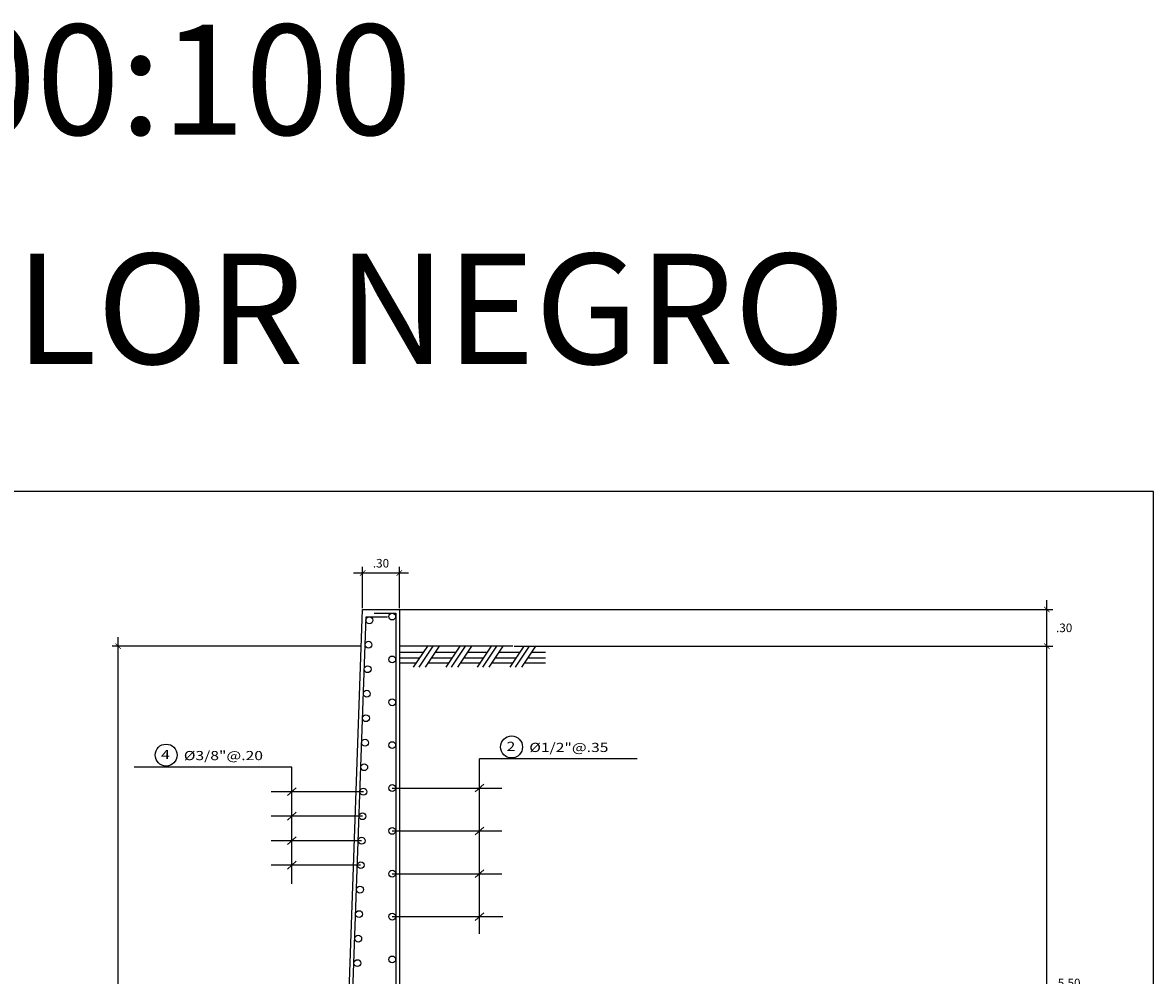
# Model space of a CAD drawing. Extents: x 433 to 665, y 177 to 381.
# Drawn here: x 646 to 665, y 226 to 241 of the extents above; entities that cross this region are included whole.
import ezdxf
from ezdxf.enums import TextEntityAlignment as Align

# ---------------------------------------------------------------- set-up
doc = ezdxf.new("R2010")
doc.units = 0
doc.header["$LTSCALE"] = 6
doc.header["$MEASUREMENT"] = 0
doc.layers.get('0').update_dxf_attribs({"linetype": 'CONTINUOUS'})
doc.layers.get('DEFPOINTS').update_dxf_attribs({"linetype": 'CONTINUOUS'})
for name, color, linetype in [('MURO', 5, 'CONTINUOUS'), ('PUERTAVENTANA', 2, 'CONTINUOUS'), ('señal', 7, 'CONTINUOUS'), ('VERTICE', 7, 'CONTINUOUS')]:
    doc.layers.add(name, color=color, linetype=linetype)
doc.styles.add('ARIAL', font='ARIAL.TTF')
doc.styles.add('NOMBRE', font='bold.shx', dxfattribs={"width": 1.25, "oblique": 15})
doc.dimstyles.new('COTCOR', dxfattribs={"dimtxt": 0.14, "dimasz": 0.09, "dimexe": 0.1, "dimexo": 0.02, "dimgap": 0.09, "dimtad": 2, "dimtih": 1, "dimtoh": 1, "dimzin": 4, "dimdsep": 46, "dimtxsty": 'NOMBRE', "dimblk1": 'ARCHTICK', "dimblk2": 'ARCHTICK', "dimsah": 1, "dimcen": 0.09, "dimdle": 0.15, "dimclrd": 5, "dimclre": 5, "dimclrt": 3, "dimadec": 0, "dimazin": 0, "dimtfac": 1, "dimtmove": 2, "dimatfit": 3, "dimldrblk": 'ARCHTICK', "dimfxl": 0, "dimtolj": 1, "dimtzin": 4, "dimarcsym": 0})

# ---------------------------------------------------------------- blocks, each defined once
blk = doc.blocks.new('_ARCHTICK')
at = {"color": 0, "linetype": 'ByBlock', "const_width": 0.15}
blk.add_lwpolyline([(-0.5, -0.5), (0.5, 0.5)], dxfattribs=at)
blk = doc.blocks.new('*D125')
at = {"color": 5, "lineweight": -2, "ltscale": 0.1}
for p, q in [((662.78, 231.083), (662.78, 231.983)), ((654.084, 231.833), (662.88, 231.833)), ((654.084, 231.233), (662.88, 231.233))]:
    blk.add_line(p, q, dxfattribs=at)
at = {"layer": 'DEFPOINTS', "color": 0, "ltscale": 0.1}
for p in [(654.064, 231.833), (662.78, 231.833), (654.064, 231.233)]:
    blk.add_point(p, dxfattribs=at)
at = {"color": 5, "lineweight": -2, "ltscale": 0.1, "xscale": 0.09, "yscale": 0.09, "zscale": 0.09}
for p, rotation in [((662.78, 231.833), 90), ((662.78, 231.233), 270)]:
    blk.add_blockref('_ARCHTICK', p, dxfattribs=dict(at, rotation=rotation))
at = {"color": 3, "ltscale": 0.1, "insert": (663.063, 231.533), "char_height": 0.14, "attachment_point": 5, "style": 'NOMBRE'}
blk.add_mtext('\\A1;.30', dxfattribs=at)
blk = doc.blocks.new('*D129')
at = {"color": 5, "lineweight": -2, "ltscale": 0.1}
for p, q in [((662.78, 220.083), (662.78, 231.383)), ((659.313, 231.233), (662.88, 231.233)), ((659.313, 220.233), (662.88, 220.233))]:
    blk.add_line(p, q, dxfattribs=at)
at = {"layer": 'DEFPOINTS', "color": 0, "ltscale": 0.1}
for p in [(659.293, 231.233), (662.78, 231.233), (659.293, 220.233)]:
    blk.add_point(p, dxfattribs=at)
at = {"color": 5, "lineweight": -2, "ltscale": 0.1, "xscale": 0.09, "yscale": 0.09, "zscale": 0.09}
for p, rotation in [((662.78, 231.233), 90), ((662.78, 220.233), 270)]:
    blk.add_blockref('_ARCHTICK', p, dxfattribs=dict(at, rotation=rotation))
at = {"color": 3, "ltscale": 0.1, "insert": (663.144, 225.733), "char_height": 0.14, "attachment_point": 5, "style": 'NOMBRE'}
blk.add_mtext('\\A1;5.50', dxfattribs=at)
blk = doc.blocks.new('*D178')
at = {"color": 5, "lineweight": -2, "ltscale": 0.1}
for p, q in [((647.619, 211.083), (647.619, 231.383)), ((649.308, 231.233), (647.519, 231.233)), ((649.308, 211.233), (647.519, 211.233))]:
    blk.add_line(p, q, dxfattribs=at)
at = {"layer": 'DEFPOINTS', "color": 0, "ltscale": 0.1}
for p in [(647.619, 231.233), (649.328, 231.233), (649.328, 211.233)]:
    blk.add_point(p, dxfattribs=at)
at = {"color": 5, "lineweight": -2, "ltscale": 0.1, "xscale": 0.09, "yscale": 0.09, "zscale": 0.09}
for p, rotation in [((647.619, 231.233), 90), ((647.619, 211.233), 270)]:
    blk.add_blockref('_ARCHTICK', p, dxfattribs=dict(at, rotation=rotation))
at = {"color": 3, "ltscale": 0.1, "insert": (646.708, 221.233), "char_height": 0.14, "attachment_point": 5, "style": 'NOMBRE'}
blk.add_mtext('\\A1;H=10.00mts.', dxfattribs=at)
blk = doc.blocks.new('*D195')
at = {"color": 5, "lineweight": -2, "ltscale": 0.1}
for p, q in [((651.609, 231.853), (651.609, 232.528)), ((652.209, 231.853), (652.209, 232.528)), ((652.359, 232.428), (651.459, 232.428))]:
    blk.add_line(p, q, dxfattribs=at)
at = {"layer": 'DEFPOINTS', "color": 0, "ltscale": 0.1}
for p in [(651.609, 232.428), (651.609, 231.833), (652.209, 231.833)]:
    blk.add_point(p, dxfattribs=at)
at = {"color": 5, "lineweight": -2, "ltscale": 0.1, "xscale": 0.09, "yscale": 0.09, "zscale": 0.09, "rotation": 180}
blk.add_blockref('_ARCHTICK', (651.609, 232.428), dxfattribs=at)
at = {"color": 5, "lineweight": -2, "ltscale": 0.1, "xscale": 0.09, "yscale": 0.09, "zscale": 0.09}
blk.add_blockref('_ARCHTICK', (652.209, 232.428), dxfattribs=at)
at = {"color": 3, "ltscale": 0.1, "insert": (651.909, 232.588), "char_height": 0.14, "attachment_point": 5, "style": 'NOMBRE'}
blk.add_mtext('\\A1;.30', dxfattribs=at)

msp = doc.modelspace()

# ---------------------------------------------------------------- linework, layer by layer
at = {"color": 4}
for p, q in [((651.208, 220.393), (651.609, 231.833)), ((651.609, 231.833), (652.209, 231.833)), ((652.209, 231.833), (652.209, 220.511)), ((653.445, 228.854), (653.589, 228.98)), ((650.383, 228.794), (650.526, 228.92)), ((650.383, 228.394), (650.526, 228.52)), ((653.445, 228.154), (653.589, 228.28)), ((650.383, 227.994), (650.526, 228.12)), ((650.383, 227.594), (650.526, 227.72)), ((653.445, 227.454), (653.589, 227.58)), ((653.445, 226.754), (653.589, 226.88))]:
    msp.add_line(p, q, dxfattribs=at)
at = {"color": 1}
for p, q in [((651.213, 218.833), (651.665, 231.713)), ((651.665, 231.713), (652.015, 231.713)), ((651.8, 231.773), (652.149, 231.773)), ((652.149, 231.773), (652.149, 218.833))]:
    msp.add_line(p, q, dxfattribs=at)
at = {"color": 5}
for p, q in [((652.209, 231.833), (654.322, 231.833)), ((651.588, 231.233), (648.318, 231.233)), ((656.094, 229.391), (653.517, 229.391)), ((653.517, 226.533), (653.517, 229.391)), ((650.455, 229.258), (647.877, 229.258)), ((650.455, 227.353), (650.455, 229.258)), ((651.621, 228.857), (650.114, 228.857)), ((652.092, 228.917), (653.88, 228.917)), ((651.606, 228.457), (650.114, 228.457)), ((652.092, 228.217), (653.883, 228.217)), ((651.592, 228.057), (650.114, 228.057)), ((651.577, 227.657), (650.114, 227.657)), ((652.092, 227.517), (653.883, 227.517)), ((652.092, 226.817), (653.896, 226.817))]:
    msp.add_line(p, q, dxfattribs=at)
at = {"color": 5, "ltscale": 0.1}
msp.add_line((654.064, 231.233), (652.209, 231.233), dxfattribs=at)
at = {"color": 4}
for centre in [(654.041, 229.588), (648.401, 229.455)]:
    msp.add_circle(centre, 0.179, dxfattribs=at)
at = {"layer": 'MURO', "ltscale": 0.1}
for p, q in [((652.666, 231.233), (652.437, 230.893)), ((652.755, 231.233), (652.526, 230.893)), ((652.857, 231.233), (652.628, 230.893)), ((653.197, 231.233), (652.967, 230.893)), ((653.286, 231.233), (653.056, 230.893)), ((653.388, 231.233), (653.158, 230.893)), ((653.706, 231.233), (653.477, 230.893)), ((653.795, 231.233), (653.566, 230.893)), ((653.897, 231.233), (653.668, 230.893)), ((654.239, 231.233), (654.01, 230.893)), ((654.328, 231.233), (654.099, 230.893)), ((654.43, 231.233), (654.201, 230.893)), ((652.209, 231.133), (652.598, 231.133)), ((652.209, 231.044), (652.538, 231.044)), ((652.209, 230.959), (652.481, 230.959)), ((652.672, 230.959), (653.012, 230.959)), ((652.729, 231.044), (653.069, 231.044)), ((652.789, 231.133), (653.129, 231.133)), ((653.203, 230.959), (653.521, 230.959)), ((653.26, 231.044), (653.578, 231.044)), ((653.32, 231.133), (653.638, 231.133)), ((653.712, 230.959), (654.054, 230.959)), ((653.769, 231.044), (654.111, 231.044)), ((653.829, 231.133), (654.171, 231.133)), ((654.245, 230.959), (654.597, 230.959)), ((654.302, 231.044), (654.596, 231.044)), ((654.362, 231.133), (654.597, 231.133))]:
    msp.add_line(p, q, dxfattribs=at)
at = {"layer": 'MURO', "color": 1, "ltscale": 0.1}
for centre in [(651.719, 231.657), (652.092, 231.717), (651.705, 231.257), (652.092, 231.017), (651.691, 230.857), (651.677, 230.457), (652.092, 230.317), (651.663, 230.057), (651.649, 229.657), (652.092, 229.617), (651.635, 229.257), (652.092, 228.917), (651.621, 228.857), (651.607, 228.457), (652.092, 228.217), (651.593, 228.057), (651.579, 227.657), (652.092, 227.517), (651.565, 227.257), (651.551, 226.857), (652.092, 226.817), (651.537, 226.457), (652.092, 226.117), (651.523, 226.057)]:
    msp.add_circle(centre, 0.056, dxfattribs=at)
at = {"layer": 'señal'}
msp.add_lwpolyline([(664.52, 180.6), (664.52, 233.762), (585.776, 233.762), (585.776, 180.6)], dxfattribs=at)

# ---------------------------------------------------------------- texts
at = {"layer": 'PUERTAVENTANA', "color": 3, "lineweight": -2, "style": 'NOMBRE', "oblique": 15, "width": 1.25}
for s, p in [('2', (653.96, 229.522)), ('%%C1/2"@.35', (654.33, 229.505)), ('4', (648.32, 229.389)), ('%%C3/8"@.20', (648.69, 229.372))]:
    msp.add_text(s, height=0.15, dxfattribs=at).set_placement(p)
at = {"layer": 'VERTICE', "style": 'ARIAL'}
for s, p in [('FORMATO A1 PLOTEAR CON LA RELACION 1000:100', (623.274, 240.252)), ('COLOR CIAN, AMARILLO Y VERDE PLOTEAR DE COLOR NEGRO', (624.714, 236.509))]:
    msp.add_text(s, height=1.8, dxfattribs=at).set_placement(p, align=Align.MIDDLE)

# ---------------------------------------------------------------- dimensions: what is measured, and where the dimension line sits
at = {"color": 5}
for p1, p2, distance, picture, middle in [((652.209, 231.833), (651.609, 231.833), -0.595, '*D195', (651.909, 232.588)), ((654.064, 231.233), (654.064, 231.833), -8.715, '*D125', (663.063, 231.533)), ((659.293, 220.233), (659.293, 231.233), -3.487, '*D129', (663.144, 225.733))]:
    dim = msp.add_aligned_dim(p1=p1, p2=p2, distance=distance, dimstyle='COTCOR', override={"dimlfac": 0.5}, dxfattribs=at)
    dim.commit()
    dim.dimension.update_dxf_attribs({"geometry": picture, "text_midpoint": middle})
dim = msp.add_aligned_dim(p1=(649.328, 211.233), p2=(649.328, 231.233), distance=1.709, text='H=10.00mts.', dimstyle='COTCOR', override={"dimlfac": 0.5}, dxfattribs=at)
dim.commit()
dim.dimension.update_dxf_attribs({"geometry": '*D178', "text_midpoint": (646.708, 221.233)})

doc.saveas('drawing.dxf')
